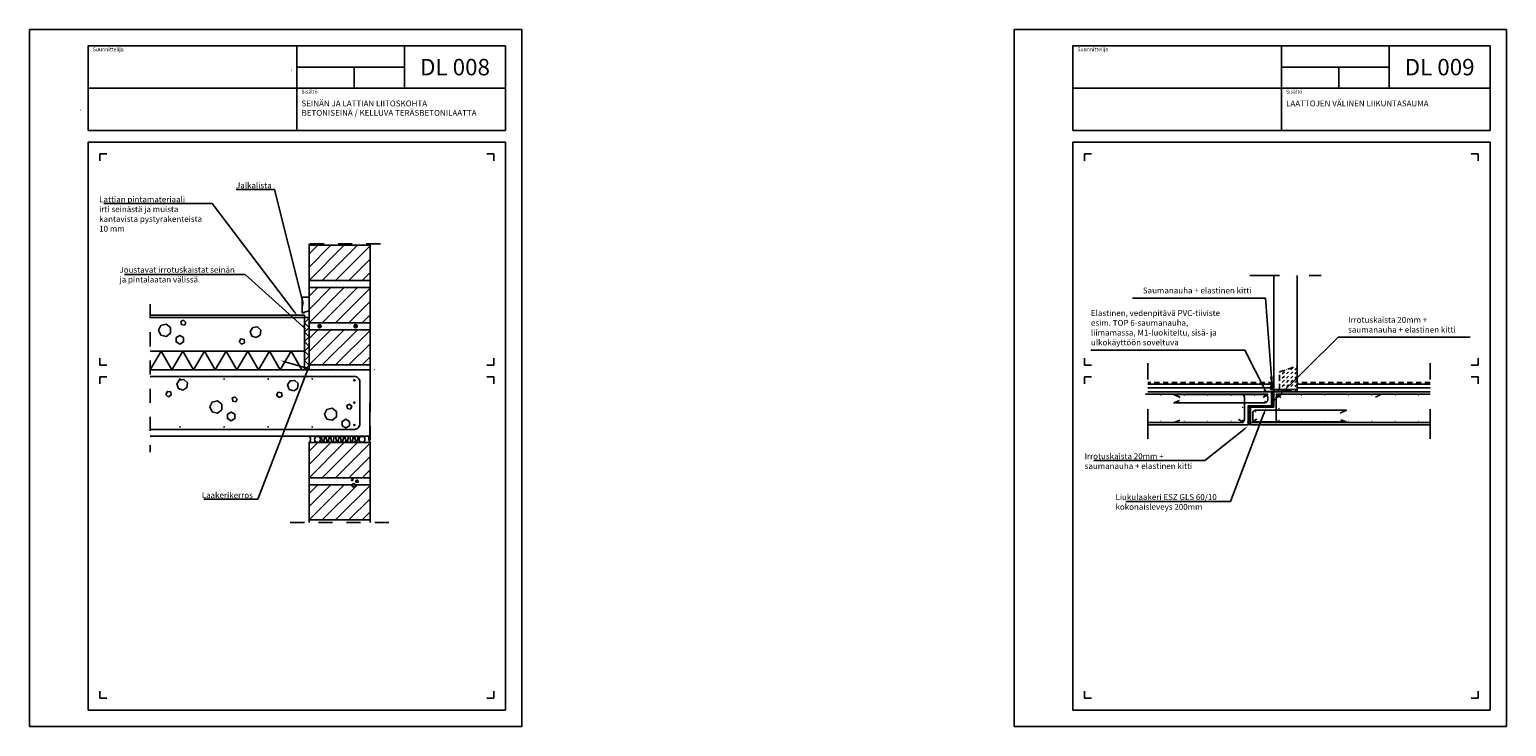
# Model space of a CAD drawing. Extents: x -7830 to 47050, y -32670 to 11880.
# Drawn here: x 29400 to 35700, y -17820 to -14850 of the extents above; entities that cross this region are included whole.
import ezdxf
from ezdxf import colors
from ezdxf.entities.mleader import LeaderData, LeaderLine
from ezdxf.enums import TextEntityAlignment as Align
from ezdxf.math import Vec2, Vec3

# ---------------------------------------------------------------- set-up
doc = ezdxf.new("R2010")
doc.units = 0
doc.header["$LTSCALE"] = 10
for name, pattern in [('DASHDOT', [25.4, 12.7, -6.35, 0, -6.35]), ('DASHEDx05', [3.75, 2.5, -1.25]), ('KP', [7.5, 4.5, -3]), ('PKP', [12, 6, -3, 0, -3])]:
    doc.linetypes.add(name, pattern=pattern)
doc.layers.get('0').update_dxf_attribs({"linetype": 'CONTINUOUS'})
doc.layers.get('Defpoints').update_dxf_attribs({"linetype": 'CONTINUOUS'})
for name, color, linetype in [('1', 5, 'CONTINUOUS'), ('R0N010', 7, 'CONTINUOUS'), ('R0YLEINEN', 7, 'CONTINUOUS'), ('R3', 7, 'CONTINUOUS'), ('R3-0', 2, 'CONTINUOUS'), ('R3-1', 6, 'CONTINUOUS'), ('R3-2', 3, 'CONTINUOUS'), ('R3-3', 5, 'CONTINUOUS'), ('R3RAKENNEKERROKSET', 2, 'CONTINUOUS'), ('R3RAUD-2', 3, 'CONTINUOUS'), ('R3RAUD-3', 5, 'CONTINUOUS'), ('R3USK', 4, 'CONTINUOUS'), ('R5AINE', 2, 'CONTINUOUS'), ('R5AINEB', 2, 'CONTINUOUS'), ('R5AINEOHUT', 9, 'CONTINUOUS'), ('R5BETMUS', 254, 'CONTINUOUS'), ('R8AINE', 9, 'CONTINUOUS'), ('R8DETMIT', 7, 'CONTINUOUS'), ('R8MERKINNAT', 7, 'CONTINUOUS'), ('R8PAAMIT', 7, 'CONTINUOUS'), ('R8TXT', 7, 'CONTINUOUS')]:
    doc.layers.add(name, color=color, linetype=linetype)
doc.layers.add('R5laakeri', color=9, linetype='CONTINUOUS', lineweight=25)
doc.styles.add('Ramboll_RAK', font='verdana.ttf', dxfattribs={"height": 25})
doc.styles.add('S', font='romans', dxfattribs={"width": 0.8})
doc.dimstyles.new('NUOLI20$7', dxfattribs={"dimscale": 20, "dimtxt": 2.5, "dimasz": 2, "dimexe": 2, "dimexo": 2, "dimgap": 1, "dimtad": 1, "dimdec": 0, "dimzin": 0, "dimdsep": 46, "dimtxsty": 'Ramboll_RAK', "dimcen": -0.1, "dimdle": 2, "dimclrd": 256, "dimclre": 256, "dimclrt": 256, "dimadec": 0, "dimazin": 0, "dimtfac": 1, "dimtdec": 1, "dimtix": 1, "dimtmove": 2, "dimatfit": 3, "dimfxl": 1, "dimtolj": 1, "dimtzin": 0, "dimarcsym": 0})
pattern_1 = [(45, (29571.577, -18179.728), (-5.61266, 16.83798), [0, -15.875])]

# ---------------------------------------------------------------- blocks, each defined once
blk = doc.blocks.new('PROJ')
at = {"layer": 'R0N010', "style": 'S', "width": 0.8}
for tag, p in [('NSTYONO', (111.27, 279.5)), ('KOHDE1', (21.27, 262.5)), ('KOHDE2', (21.27, 258.3)), ('KOHDE3', (21.27, 254.1))]:
    blk.add_attdef(tag, p, '', height=2.5, dxfattribs=at)
blk = doc.blocks.new('*X42')
at = {"color": 0}
for p, q in [((0, 0), (75, 75)), ((0, 28.3), (46.7, 75)), ((0, 56.6), (18.4, 75)), ((28.3, 0), (103.3, 75)), ((56.6, 0), (130, 73.4)), ((84.9, 0), (130, 45.1)), ((113.1, 0), (130, 16.9))]:
    blk.add_line(p, q, dxfattribs=at)
blk = doc.blocks.new('R32000')
at = {"layer": 'R3-2'}
blk.add_lwpolyline([(0, 0), (130, 0), (130, 75), (0, 75)], close=True, dxfattribs=at)
at = {"layer": 'R5AINE'}
blk.add_blockref('*X42', (0, 0), dxfattribs=at)
blk = doc.blocks.new('R5BETMA3')
for points in [[(0, 0.172), (-0.113, 0.262), (-0.254, 0.23), (-0.316, 0.1), (-0.254, -0.03), (-0.113, -0.062), (0, 0.028)], [(0.264, -0.114), (0.172, -0.16), (0.188, -0.262), (0.29, -0.278), (0.336, -0.186)]]:
    blk.add_lwpolyline(points, close=True)
blk = doc.blocks.new('R5BETMA4')
for points in [[(0, 0.072), (-0.113, 0.162), (-0.254, 0.13), (-0.316, 0), (-0.254, -0.13), (-0.113, -0.162), (0, -0.072)], [(0.351, 0.269), (0.278, 0.232), (0.291, 0.151), (0.372, 0.138), (0.409, 0.211)], [(0.35, -0.192), (0.25, -0.135), (0.15, -0.192), (0.15, -0.308), (0.25, -0.365), (0.35, -0.308)]]:
    blk.add_lwpolyline(points, close=True)
blk = doc.blocks.new('Ramboll_RAK_A4_pohja')
at = {"layer": 'Defpoints'}
for p, q in [((300, 2440), (330, 2440)), ((300, 2440), (300, 2410)), ((1980, 2440), (1950, 2440)), ((1980, 2440), (1980, 2410)), ((300, 1540), (300, 1570)), ((300, 1540), (330, 1540)), ((1980, 1540), (1950, 1540)), ((1980, 1540), (1980, 1570)), ((300, 1490), (330, 1490)), ((300, 1490), (300, 1460)), ((1980, 1490), (1950, 1490)), ((1980, 1490), (1980, 1460)), ((300, 120), (300, 150)), ((1980, 120), (1980, 150)), ((300, 120), (330, 120)), ((1980, 120), (1950, 120))]:
    blk.add_line(p, q, dxfattribs=at)
at = {"layer": 'R0YLEINEN'}
for p, q in [((1140, 2900), (1140, 2540)), ((1600, 2900), (1600, 2720)), ((1140, 2810), (1600, 2810)), ((1385, 2810), (1385, 2720)), ((250, 2720), (2030, 2720)), ((2100, 0), (2030, 0))]:
    blk.add_line(p, q, dxfattribs=at)
for points in [[(0, 0), (2100, 0), (2100, 2970), (0, 2970)], [(250, 2540), (2030, 2540), (2030, 2900), (250, 2900)], [(250, 70), (2030, 70), (2030, 2490), (250, 2490)]]:
    blk.add_lwpolyline(points, close=True, dxfattribs=at)
at = {"layer": 'R0YLEINEN', "lineweight": 0, "style": 'Ramboll_RAK'}
for s, p in [('Suunnittelija', (270, 2877.5)), ('Sisältö', (1160, 2697.5))]:
    blk.add_text(s, height=16, dxfattribs=at).set_placement(p)
at = {"layer": 'R0YLEINEN', "style": 'Ramboll_RAK'}
for tag, p, height in [('T5', (1160, 2822.5), 35), ('T6', (1160, 2732.5), 25), ('T7', (1405, 2732.5), 25), ('T8', (270, 2632.5), 35), ('T2', (1160, 2642.5), 25), ('T9', (270, 2578.5), 35), ('T3', (1160, 2602.5), 25), ('T4', (1160, 2562.5), 25)]:
    blk.add_attdef(tag, p, '', height=height, dxfattribs=at)
blk.add_attdef('T1', text='', height=70, dxfattribs=at).set_placement((1815, 2810), align=Align.MIDDLE_CENTER)
blk = doc.blocks.new('A$C445421A2')
at = {"layer": 'R5laakeri'}
h = blk.add_hatch(dxfattribs=at)
h.set_pattern_fill('DOTS', color=256, scale=0.01, style=0)
h.set_pattern_definition([(0, (-49983.564, 806.7225), (0.79375, 1.5875), [0, -1.5875])])
h.paths.add_polyline_path([(-5, 10, 0.4), (5, 10), (5, 0, 1), (-5, 0)])
h = blk.add_hatch(dxfattribs=at)
h.set_pattern_fill('ANSI31', color=256, scale=0.01, style=0)
h.set_pattern_definition([(45, (-49983.564, 806.7225), (-0.530330086, 0.530330086), [])])
h.paths.add_polyline_path([(-5, 0, -1), (5, 0, -0.519763), (-1.7, -4.7), (-3.4, -3.6, -0.205877)])
blk.add_circle((0, 0), 5, dxfattribs=at)
blk.add_arc((0, 15.2), 7.25, 226.3972, 313.6028, dxfattribs=at)
blk = doc.blocks.new('A$C2ADD2351')
at = {"layer": 'R3USK'}
for p, q in [((-87, 0), (-9, 0)), ((-78, -4), (-78, 3)), ((-56, -4), (-56, 3)), ((-42, -4), (-42, 3)), ((-30, -4), (-30, 3)), ((-9, 0), (-5, 4)), ((-5, -4), (-9, 0)), ((-5, 4), (0, 0)), ((0, 0), (-5, -4)), ((78, 0), (0, 0)), ((21, -4), (21, 3)), ((33, -4), (33, 3)), ((47, -4), (47, 3)), ((69, -4), (69, 3))]:
    blk.add_line(p, q, dxfattribs=at)

msp = doc.modelspace()

# ---------------------------------------------------------------- hatches: boundary and pattern name
at = {"layer": '1'}
h = msp.add_hatch(dxfattribs=at)
h.set_pattern_fill('DASH', scale=4, angle=45)
h.set_pattern_definition([(45, (-1605086.847, 1434729.826), (2e-15, 17.96051224), [12.7, -12.7])])
h.paths.add_polyline_path([(34732.5, -16309.3), (34807.5, -16284.2), (34807.5, -16394.2), (34707.5, -16394.2), (34707.5, -16384.2), (34732.5, -16384.2)])
at = {"layer": 'R5AINE'}
h = msp.add_hatch(dxfattribs=at)
h.set_pattern_fill('DOTS', color=256, scale=10, angle=45, style=0)
h.set_pattern_definition(pattern_1)
h.paths.add_polyline_path([(30852.3, -15949.2), (30852.3, -15919.2), (30592.3, -15919.2), (30592.3, -15949.2)])
h = msp.add_hatch(dxfattribs=at)
h.set_pattern_fill('DOTS', color=256, scale=10, angle=45, style=0)
h.set_pattern_definition(pattern_1)
h.paths.add_polyline_path([(30852.3, -16099.2), (30592.3, -16099.2), (30592.3, -16129.2), (30852.3, -16129.2), (30852.3, -16120.2), (30852.1, -16120), (30852.3, -16119.8)])
h = msp.add_hatch(dxfattribs=at)
h.set_pattern_fill('DOTS', color=256, scale=10, angle=45, style=0)
h.set_pattern_definition(pattern_1)
h.paths.add_polyline_path([(30852.3, -16281), (30851.3, -16280), (30852.1, -16279.2), (30592.3, -16279.2), (30592.3, -16300.1), (30636.4, -16300.1), (30852.3, -16300.1)])
h = msp.add_hatch(dxfattribs=at)
h.set_pattern_fill('DOTS', color=256, scale=10, angle=45, style=0)
h.set_pattern_definition([(45, (29571.577, -17931.868), (-5.61266, 16.83798), [0, -15.875])])
h.paths.add_polyline_path([(30592.3, -16759.8), (30592.3, -16789.8), (30852.3, -16789.8), (30852.3, -16759.8)])

# ---------------------------------------------------------------- linework, layer by layer
at = {"layer": 'R0YLEINEN'}
msp.add_lwpolyline([(29400, -17820), (31500, -17820), (31500, -14850), (29400, -14850)], close=True, dxfattribs=at)
at = {"layer": 'R3', "linetype": 'DASHDOT'}
for p, q in [((34604.9, -15898.8), (34910.1, -15898.8)), ((34170.8, -16594.8), (34170.8, -16271.4)), ((35374.2, -16594.8), (35374.2, -16271.4))]:
    msp.add_line(p, q, dxfattribs=at)
at = {"layer": 'R3-0', "linetype": 'DASHEDx05'}
for points in [[(34732.5, -16384.3), (34732.5, -16309.3), (34807.5, -16284.2)], [(34775, -16394.2), (34775, -16384.2), (34740, -16384.2), (34740, -16394.2), (34775, -16394.2), (34775, -16389.2), (34740, -16389.2)]]:
    msp.add_lwpolyline(points, dxfattribs=at)
at = {"layer": 'R3-1'}
msp.add_line((29914.9, -16066.8), (30572.3, -16066.8), dxfattribs=at)
at = {"layer": 'R3-2', "linetype": 'Continuous'}
for p, q in [((30592.3, -15762.6), (30592.3, -16300.1)), ((30852.3, -15762.6), (30852.3, -16300.1)), ((30852.3, -15762.6), (30852.3, -16300.1)), ((30592.3, -16609.8), (30592.3, -16951.3)), ((30852.3, -16609.8), (30852.3, -16951.3))]:
    msp.add_line(p, q, dxfattribs=at)
at = {"layer": 'R3-2', "color": 7, "linetype": 'Continuous'}
for p, q in [((30592.3, -15936.8), (30592.3, -16300.1)), ((30572.3, -16066.8), (30572.3, -16076.8)), ((30572.3, -16220.1), (30572.3, -16300.1))]:
    msp.add_line(p, q, dxfattribs=at)
at = {"layer": 'R3-2'}
for p, q in [((34707.5, -15898.8), (34707.5, -16384.2)), ((34807.5, -15898.8), (34807.5, -16384.2)), ((30562.3, -16056.8), (30572.3, -16056.8)), ((30572.3, -16076.8), (30592.3, -16076.8)), ((34697.5, -16394.2), (34170.8, -16394.2)), ((34697.5, -16454.2), (34697.5, -16394.2)), ((34707.5, -16384.2), (34707.5, -16394.2)), ((34807.5, -16384.2), (34707.5, -16384.2)), ((35374.2, -16394.2), (34707.5, -16394.2)), ((34807.5, -16384.2), (34807.5, -16394.2))]:
    msp.add_line(p, q, dxfattribs=at)
at = {"layer": 'R3-2', "color": 6, "linetype": 'Continuous'}
msp.add_line((30871.2, -16300.1), (30872.3, -16298.9), dxfattribs=at)
at = {"layer": 'R3-2'}
msp.add_lwpolyline([(30562.3, -16056.8), (30592.3, -16049.4), (30592.3, -15990.6), (30562.3, -15990.5)], close=True, dxfattribs=at)
for points in [[(34707.5, -16394.2), (34707.5, -16459.2), (34607.5, -16459.2), (34607.5, -16534.2), (35374.2, -16534.2)], [(34697.5, -16454.2), (34597.5, -16454.2), (34597.5, -16534.2), (34170.8, -16534.2)]]:
    msp.add_lwpolyline(points, dxfattribs=at)
for centre in [(30627.9, -16596.3), (30818.3, -16596.3)]:
    msp.add_circle(centre, 12.6, dxfattribs=at)
for centre, radius, start, end in [((30582.7, -16596.7), 16.2, 306.08354, 63.41297), ((30867.6, -16595.6), 20.9, 140.42751, 222.88361)]:
    msp.add_arc(centre, radius, start, end, dxfattribs=at)
at = {"layer": 'R3-3'}
for p in [(29914.9, -16076.8), (30572.3, -16220.1)]:
    msp.add_line(p, (30572.3, -16076.8), dxfattribs=at)
at = {"layer": 'R3-3', "linetype": 'Continuous'}
msp.add_line((30572.3, -16220.1), (29914.9, -16220.1), dxfattribs=at)
at = {"layer": 'R3-3', "color": 4, "linetype": 'Continuous'}
for p, q in [((30636.4, -16300.1), (29914.9, -16300.1)), ((30852.3, -16300.1), (30636.4, -16300.1)), ((30592.3, -16582.3), (29914.9, -16582.3)), ((30592.3, -16582.3), (30852.3, -16582.3))]:
    msp.add_line(p, q, dxfattribs=at)
at = {"layer": 'R3RAKENNEKERROKSET'}
for p, q in [((34707.5, -16361.7), (34170.8, -16361.7)), ((34692.5, -16376.7), (34170.8, -16376.7)), ((35374.2, -16361.7), (34807.5, -16361.7)), ((35374.2, -16376.7), (34807.5, -16376.7))]:
    msp.add_line(p, q, dxfattribs=at)
at = {"layer": 'R3RAUD-2', "const_width": 10}
for points in [[(30632.1, -16114.1, 1), (30642.1, -16114.1, 1)], [(30785.9, -16114.1, 1), (30795.9, -16114.1, 1)]]:
    msp.add_lwpolyline(points, format="xyb", close=True, dxfattribs=at)
at = {"layer": 'R3RAUD-2'}
for points in [[(34160.8, -16404.2), (34570, -16404.2, -0.414214), (34582.5, -16416.7), (34582.5, -16511.7, -0.414214), (34570, -16524.2), (34282.5, -16524.2), (34306.1, -16514.5)], [(34307.7, -16417.7), (34281.4, -16405.9), (34668.9, -16405.9, -0.414214), (34681.4, -16418.4), (34681.4, -16428.4, -0.414214), (34668.9, -16440.9), (34281.4, -16440.9), (34305, -16431.2)], [(35141.1, -16416), (35167.5, -16404.2), (34730, -16404.2, 0.414214), (34717.5, -16416.7), (34717.5, -16511.7, 0.414214), (34730, -16524.2), (35017.5, -16524.2), (34993.8, -16514.5)], [(34991.1, -16484.2), (35017.5, -16472.4), (34630, -16472.4, 0.414214), (34617.5, -16484.9), (34617.5, -16509.9, 0.414214), (34630, -16522.4), (35017.5, -16522.4), (34993.8, -16512.6)]]:
    msp.add_lwpolyline(points, format="xyb", dxfattribs=at)
for points in [[(34661.8, -16418.3), (34682.5, -16404.2), (34170.8, -16404.2)], [(35374.2, -16404.2), (34717.5, -16404.2), (34738.1, -16418.3)], [(34556.8, -16510.1), (34577.5, -16524.2), (34170.8, -16524.2)], [(35374.2, -16524.2), (34614, -16524.2), (34634.7, -16510.1)]]:
    msp.add_lwpolyline(points, dxfattribs=at)
at = {"layer": 'R3RAUD-3'}
for points, const_width in [([(34226.6, -16409.9, 1), (34224.6, -16409.9, 1)], 2), ([(34326.6, -16409.9, 1), (34324.6, -16409.9, 1)], 2), ([(34426.6, -16409.9, 1), (34424.6, -16409.9, 1)], 2), ([(34524.6, -16409.9, -1), (34526.6, -16409.9, -1)], 2), ([(34624.6, -16409.9, -1), (34626.6, -16409.9, -1)], 2), ([(34672, -16434.4, -1), (34669, -16434.4, -1)], 3), ([(34668.6, -16409.9, -1), (34670.6, -16409.9, -1)], 2), ([(34728.5, -16414, 1), (34731.5, -16414, 1)], 3), ([(34826.6, -16409.9, 1), (34824.6, -16409.9, 1)], 2), ([(34926.6, -16409.9, 1), (34924.6, -16409.9, 1)], 2), ([(35024.6, -16409.9, -1), (35026.6, -16409.9, -1)], 2), ([(35124.6, -16409.9, -1), (35126.6, -16409.9, -1)], 2), ([(35224.6, -16409.9, -1), (35226.6, -16409.9, -1)], 2), ([(35326.6, -16409.9, 1), (35324.6, -16409.9, 1)], 2), ([(34576.1, -16460.3, -1), (34573.1, -16460.3, -1)], 3), ([(34629.1, -16479.2, 1), (34632.1, -16479.2, 1)], 3), ([(34728.5, -16465, 1), (34731.5, -16465, 1)], 3), ([(34226.6, -16518.5, -1), (34224.6, -16518.5, -1)], 2), ([(34326.6, -16518.5, -1), (34324.6, -16518.5, -1)], 2), ([(34426.6, -16518.5, -1), (34424.6, -16518.5, -1)], 2), ([(34524.6, -16518.5, 1), (34526.6, -16518.5, 1)], 2), ([(34524.6, -16518.5, 1), (34526.6, -16518.5, 1)], 2), ([(34576.1, -16515.2, -1), (34573.1, -16515.2, -1)], 3), ([(34629.1, -16511.7, 1), (34632.1, -16511.7, 1)], 3), ([(34728.5, -16515.6, 1), (34731.5, -16515.6, 1)], 3), ([(34826.6, -16518.5, -1), (34824.6, -16518.5, -1)], 2), ([(34926.6, -16518.5, -1), (34924.6, -16518.5, -1)], 2), ([(35024.6, -16518.5, 1), (35026.6, -16518.5, 1)], 2), ([(35124.6, -16518.5, 1), (35126.6, -16518.5, 1)], 2), ([(35224.6, -16518.5, 1), (35226.6, -16518.5, 1)], 2), ([(35326.6, -16518.5, -1), (35324.6, -16518.5, -1)], 2)]:
    msp.add_lwpolyline(points, format="xyb", close=True, dxfattribs=dict(at, const_width=const_width))
at = {"layer": 'R5AINE'}
for points in [[(30572.3, -16300.1), (30592.3, -16280.1), (30572.3, -16260.1), (30592.3, -16240.1), (30572.3, -16220.1), (30592.3, -16200.1), (30572.3, -16180.1), (30592.3, -16160.1), (30572.3, -16140.1), (30592.3, -16120.1), (30572.3, -16100.1), (30592.3, -16080.1), (30592.3, -16080.1), (30588.9, -16076.8)], [(29914.9, -16300.1), (29961.1, -16220.1), (30007.3, -16300.1), (30053.5, -16220.1), (30099.6, -16300.1), (30145.8, -16220.1), (30192, -16300.1), (30238.2, -16220.1), (30284.4, -16300.1), (30330.6, -16220.1), (30376.8, -16300.1), (30423, -16220.1), (30469.2, -16300.1), (30515.3, -16220.1), (30561.5, -16300.1)]]:
    msp.add_lwpolyline(points, dxfattribs=at)
msp.add_lwpolyline([(30641.3, -16609.2, 0.491317), (30647.7, -16601), (30645.1, -16591.1, -0.491317), (30651.5, -16582.9, -0.491317), (30657.9, -16591.1), (30655.3, -16601, 0.491317), (30661.7, -16609.2, 0.491317), (30668, -16601), (30665.5, -16591.1, -0.491317), (30671.8, -16582.9, -0.491317), (30678.2, -16591.1), (30675.6, -16601, 0.491317), (30682, -16609.2, 0.491317), (30688.4, -16601), (30685.8, -16591.1, -0.491317), (30692.2, -16582.9, -0.491317), (30698.6, -16591.1), (30696, -16601, 0.491317), (30702.4, -16609.2, 0.491317), (30708.7, -16601), (30706.2, -16591.1, -0.491317), (30712.5, -16582.9, -0.491317), (30718.9, -16591.1), (30716.3, -16601, 0.491317), (30722.7, -16609.2, 0.491317), (30729.1, -16601), (30726.5, -16591.1, -0.491317), (30732.9, -16582.9, -0.491317), (30739.2, -16591.1), (30736.7, -16601, 0.491317), (30743, -16609.2, 0.491317), (30749.4, -16601), (30746.8, -16591.1, -0.491317), (30753.2, -16582.9, -0.491317), (30759.6, -16591.1), (30757, -16601, 0.491317), (30763.4, -16609.2, 0.491317), (30769.8, -16601), (30767.2, -16591.1, -0.491317), (30773.6, -16582.9, -0.491317), (30779.9, -16591.1), (30777.4, -16601, 0.491317), (30783.7, -16609.2, 0.491317), (30790.1, -16601), (30787.5, -16591.1, -0.491317), (30793.9, -16582.9, -0.491317), (30800.3, -16591.1), (30797.7, -16601, 0.491317), (30804.1, -16609.2, 0.491317)], format="xyb", dxfattribs=at)
at = {"layer": 'R5AINEB', "linetype": 'KP', "ltscale": 0.5}
for p, q in [((34707.5, -16354.2), (34170.8, -16354.2)), ((35374.2, -16354.2), (34807.5, -16354.2))]:
    msp.add_line(p, q, dxfattribs=at)
at = {"layer": 'R5AINEOHUT'}
msp.add_lwpolyline([(29914.9, -16554), (30785.6, -16554, 0.414214), (30809.1, -16530.5), (30809.1, -16351.9, 0.414214), (30785.6, -16328.4), (29914.9, -16328.4)], format="xyb", dxfattribs=at)
for points, const_width in [([(30039.9, -16339.1, -1), (30043.7, -16339.1, -1)], 3.76), ([(30227.9, -16339.1, -1), (30231.7, -16339.1, -1)], 3.76), ([(30415.9, -16339.1, -1), (30419.7, -16339.1, -1)], 3.76), ([(30603.9, -16339.1, -1), (30607.7, -16339.1, -1)], 3.76), ([(30788.4, -16344.6, 1), (30782.8, -16344.6, 1)], 5.64), ([(30788.4, -16439.7, 1), (30782.8, -16439.7, 1)], 5.64), ([(30039.9, -16543.3, 1), (30043.7, -16543.3, 1)], 3.76), ([(30227.9, -16543.3, 1), (30231.7, -16543.3, 1)], 3.76), ([(30415.9, -16543.3, 1), (30419.7, -16543.3, 1)], 3.76), ([(30603.9, -16543.3, 1), (30607.7, -16543.3, 1)], 3.76), ([(30788.4, -16535.6, 1), (30782.8, -16535.6, 1)], 5.64)]:
    msp.add_lwpolyline(points, format="xyb", close=True, dxfattribs=dict(at, const_width=const_width))
at = {"layer": 'R5BETMUS'}
for p, q in [((34697.5, -16415.3), (34707.5, -16409.7)), ((34707.5, -16420.8), (34697.5, -16415.3)), ((34697.5, -16426.4), (34707.5, -16420.8)), ((34707.5, -16432), (34697.5, -16426.4)), ((34697.5, -16437.5), (34707.5, -16432)), ((34707.5, -16443.1), (34697.5, -16437.5)), ((34597.5, -16454.2), (34607.5, -16459.5)), ((34607.5, -16459.5), (34597.5, -16464.7)), ((34597.5, -16464.7), (34607.5, -16470)), ((34607.5, -16470), (34597.5, -16475.2)), ((34597.5, -16475.2), (34607.5, -16480.5)), ((34607.5, -16480.5), (34597.5, -16485.7)), ((34597.5, -16485.7), (34607.5, -16490.9)), ((34607.5, -16490.9), (34597.5, -16496.2)), ((34597.5, -16496.2), (34607.5, -16501.4)), ((34607.5, -16501.4), (34597.5, -16506.7)), ((34697.5, -16448.7), (34707.5, -16443.1)), ((34707.5, -16454.2), (34697.5, -16448.7)), ((34597.5, -16506.7), (34607.5, -16511.9)), ((34607.5, -16511.9), (34597.5, -16517.2))]:
    msp.add_line(p, q, dxfattribs=at)
msp.add_lwpolyline([(34707.5, -16459.2), (34707.5, -16454.2), (34607.5, -16454.2), (34607.5, -16459.2), (34707.5, -16459.2), (34707.5, -16456.7), (34607.5, -16456.7)], dxfattribs=at)
at = {"layer": 'R8AINE'}
for p, q in [((30852.3, -16300.1), (30851.5, -16582.3)), ((30851.5, -16582.3), (30851.9, -16441.2))]:
    msp.add_line(p, q, dxfattribs=at)
at = {"layer": 'R8MERKINNAT', "color": 6, "linetype": 'PKP'}
for p, q in [((30896.5, -15762.6), (30539.2, -15762.6)), ((29914.9, -16020.2), (29914.9, -16651.8)), ((30852.3, -16300.1), (30852.3, -16830.1)), ((30932.5, -16951.3), (30510.8, -16951.3))]:
    msp.add_line(p, q, dxfattribs=at)

# ---------------------------------------------------------------- block references
msp.add_blockref('Ramboll_RAK_A4_pohja', (33600, -17820)).add_auto_attribs({'T1': 'DL 009', 'T2': 'LAATTOJEN VÄLINEN LIIKUNTASAUMA'})
at = {"layer": 'R0N010', "xscale": 10, "yscale": 10, "zscale": 10}
msp.add_blockref('PROJ', (29400, -17820), dxfattribs=at).add_auto_attribs({'KOHDE1': '.', 'NSTYONO': '.'})
at = {"layer": 'R3', "xscale": 0.5, "yscale": 0.5, "zscale": 0.5}
msp.add_blockref('A$C2ADD2351', (34705.6, -16392), dxfattribs=at)
at = {"layer": 'R3-0'}
for p, xscale, yscale, zscale in [((34700, -16376.7), -1.5, 1.5, 1.5), ((34702.5, -16404.3), -1.005, 1.005, 1.005)]:
    msp.add_blockref('A$C445421A2', p, dxfattribs=dict(at, xscale=xscale, yscale=yscale, zscale=zscale))
at = {"layer": 'R3-0', "xscale": 1.005, "yscale": 1.005, "zscale": 1.005, "rotation": 180}
msp.add_blockref('A$C445421A2', (34602.4, -16524.2), dxfattribs=at)
at = {"layer": 'R3-2', "xscale": 2, "yscale": 2, "zscale": 2}
for p in [(30592.3, -15919.2), (30592.3, -16099.2), (30592.3, -16279.2), (30592.3, -16759.8), (30592.3, -16939.8)]:
    msp.add_blockref('R32000', p, dxfattribs=at)
at = {"layer": 'R5AINEB', "xscale": 160, "yscale": 160, "zscale": 160}
for p in [(30001, -16131.7), (30220.1, -16458.5), (30709.3, -16489.5)]:
    msp.add_blockref('R5BETMA4', p, dxfattribs=at)
at = {"layer": 'R5AINEB'}
for name, p, xscale, yscale, zscale, rotation in [('R5BETMA3', (30344.4, -16155), 140, 140, 140, 251.2999999999999), ('R5BETMA3', (30031.3, -16378.8), 140, 140, 140, 251.2999999999999), ('R5BETMA3', (30503.9, -16382.5), 140, 140, 140, 251.2999999999999), ('R5BETMA4', (30783.7, -16785.4), 46.17647058823528, 46.17647058823528, 46.17647058823528, 82.88676470588233)]:
    msp.add_blockref(name, p, dxfattribs=dict(at, xscale=xscale, yscale=yscale, zscale=zscale, rotation=rotation))
at = {"layer": 'R8DETMIT'}
msp.add_blockref('Ramboll_RAK_A4_pohja', (29400, -17820), dxfattribs=at).add_auto_attribs({'T1': 'DL 008', 'T2': 'SEINÄN JA LATTIAN LIITOSKOHTA', 'T3': 'BETONISEINÄ / KELLUVA TERÄSBETONILAATTA'})

# ---------------------------------------------------------------- texts
at = {"layer": 'R8TXT', "char_height": 25, "style": 'Ramboll_RAK'}
for s, insert, attachment_point in [('\\A1;Saumanauha + elastinen kitti', (34612.3, -15974.5), 9), ('\\A1;Elastinen, vedenpitävä PVC-tiiviste\\Pesim. TOP 6-saumanauha, \\Pliimamassa, M1-luokiteltu, sisä- ja\\Pulkokäyttöön soveltuva', (33927.6, -16195.8), 7), ('\\A1;Irrotuskaista 20mm +\\Psaumanauha + elastinen kitti', (35024.5, -16141.4), 7)]:
    msp.add_mtext(s, dxfattribs=dict(at, insert=insert, attachment_point=attachment_point))

# ---------------------------------------------------------------- leaders
at = {"layer": 'R8PAAMIT'}
ml = msp.add_multileader_mtext('Standard', dxfattribs=at)
ml.set_content('Lattian pintamateriaali \\Pirti seinästä ja muista\\Pkantavista pystyrakenteista \\P10 mm', color=256, style='Ramboll_RAK')
ml.set_leader_properties()
ml.build(insert=Vec2(0, 0))
ml.multileader.update_dxf_attribs({"text_left_attachment_type": 6, "text_right_attachment_type": 6, "dogleg_length": 0.36, "arrow_head_size": 25})
ctx = ml.context
ctx.base_point, ctx.char_height, ctx.arrow_head_size, ctx.landing_gap_size, ctx.plane_origin = Vec3(29686.9, -15591.3), 25, 25, 10, Vec3(31195.2, -15632.2)
ctx.left_attachment, ctx.right_attachment = 6, 6
notes = []
notes.append((ctx, [(0, (1, 1, 0), (30179.1, -15591.3), (-1, 0), 0.36, [(1, [(30542.8, -16070)], 0, [])])]))
ctx.mtext.insert, ctx.mtext.flow_direction = Vec3(29696.9, -15561.3), 5
ml = msp.add_multileader_mtext('Standard', dxfattribs=at)
ml.set_content('Jalkalista', color=256, style='Ramboll_RAK')
ml.set_leader_properties()
ml.build(insert=Vec2(0, 0))
ml.multileader.update_dxf_attribs({"text_left_attachment_type": 6, "text_right_attachment_type": 6, "dogleg_length": 0.36, "arrow_head_size": 25})
ctx = ml.context
ctx.base_point, ctx.char_height, ctx.arrow_head_size, ctx.landing_gap_size, ctx.plane_origin = Vec3(30270.7, -15531.6), 25, 25, 10, Vec3(29978.5, -15645.1)
ctx.left_attachment, ctx.right_attachment = 6, 6
notes.append((ctx, [(0, (1, 1, 0), (30445.1, -15531.6), (-1, 0), 0.36, [(1, [(30570.6, -16030.2)], 0, [])])]))
ctx.mtext.insert, ctx.mtext.flow_direction = Vec3(30280.7, -15501.6), 5
ml = msp.add_multileader_mtext('Standard', dxfattribs=at)
ml.set_content('Joustavat irrotuskaistat seinän \\Pja pintalaatan välissä', color=256, style='Ramboll_RAK')
ml.set_leader_properties()
ml.build(insert=Vec2(0, 0))
ml.multileader.update_dxf_attribs({"text_left_attachment_type": 6, "text_right_attachment_type": 6, "dogleg_length": 0.36, "arrow_head_size": 25})
ctx = ml.context
ctx.base_point, ctx.char_height, ctx.arrow_head_size, ctx.landing_gap_size, ctx.plane_origin = Vec3(29773.7, -15893.4), 25, 25, 10, Vec3(29991.4, -15745.1)
ctx.left_attachment, ctx.right_attachment = 6, 6
notes.append((ctx, [(0, (1, 1, 0), (30320.4, -15893.4), (-1, 0), 0.36, [(1, [(30583.4, -16130.2)], 0, [])])]))
ctx.mtext.insert, ctx.mtext.flow_direction = Vec3(29783.7, -15861.3), 5
ml = msp.add_multileader_mtext('Standard', dxfattribs=at)
ml.set_content('Laakerikerros', color=256, style='Ramboll_RAK')
ml.set_leader_properties()
ml.build(insert=Vec2(0, 0))
ml.multileader.update_dxf_attribs({"text_left_attachment_type": 6, "text_right_attachment_type": 6, "dogleg_length": 0.36, "arrow_head_size": 25})
ctx = ml.context
ctx.base_point, ctx.char_height, ctx.arrow_head_size, ctx.landing_gap_size, ctx.plane_origin = Vec3(30124.6, -16851.9), 25, 25, 10, Vec3(30258, -16632.9)
ctx.left_attachment, ctx.right_attachment = 6, 6
notes.append((ctx, [(0, (1, 1, 0), (30374.5, -16851.9), (-1, 0), 0.36, [(1, [(30470, -16260.2), (30587.9, -16294.4)], 0, [])])]))
ctx.mtext.insert, ctx.mtext.flow_direction = Vec3(30134.6, -16821.9), 5
ml = msp.add_multileader_mtext('Standard', dxfattribs=at)
ml.set_content('Liukulaakeri ESZ GLS 60/10\\Pkokonaisleveys 200mm', color=256, style='Ramboll_RAK')
ml.set_leader_properties()
ml.build(insert=Vec2(0, 0))
ml.multileader.update_dxf_attribs({"text_left_attachment_type": 6, "text_right_attachment_type": 6, "dogleg_length": 0.36, "arrow_head_size": 25})
ctx = ml.context
ctx.base_point, ctx.char_height, ctx.arrow_head_size, ctx.landing_gap_size, ctx.plane_origin = Vec3(34022.3, -16861.9), 25, 25, 10, Vec3(34827.1, -16777.2)
ctx.left_attachment, ctx.right_attachment = 6, 6
notes.append((ctx, [(0, (1, 1, 0), (34522.6, -16861.9), (-1, 0), 0.36, [(0, [(34674.3, -16463.3)], 0, [])])]))
ctx.mtext.insert, ctx.mtext.flow_direction = Vec3(34032.3, -16830), 5
ml = msp.add_multileader_mtext('Standard', dxfattribs=at)
ml.set_content('Irrotuskaista 20mm +\\Psaumanauha + elastinen kitti', color=256, style='Ramboll_RAK')
ml.set_leader_properties()
ml.build(insert=Vec2(0, 0))
ml.multileader.update_dxf_attribs({"text_left_attachment_type": 6, "text_right_attachment_type": 6, "dogleg_length": 0.36, "arrow_head_size": 25})
ctx = ml.context
ctx.base_point, ctx.char_height, ctx.arrow_head_size, ctx.landing_gap_size, ctx.plane_origin = Vec3(33890.6, -16686), 25, 25, 10, Vec3(34717.8, -16601.4)
ctx.left_attachment, ctx.right_attachment = 6, 6
notes.append((ctx, [(0, (1, 1, 0), (34413.3, -16686), (-1, 0), 0.36, [(0, [(34597.7, -16539.8)], 0, [])])]))
ctx.mtext.insert, ctx.mtext.flow_direction = Vec3(33900.6, -16656), 5
at = {"layer": 'R8TXT', "annotation_type": 0, "has_hookline": 1}
for points, hookline_direction, text_width in [([(34700.1, -16369.2), (34672.3, -15994.5), (34632.3, -15994.5)], 1, 507.6), ([(34707.5, -16432), (34982.3, -16161.3), (35022.3, -16161.3)], 0, 502.4), ([(34673.9, -16392), (34584.6, -16215.8), (34544.6, -16215.8)], 1, 597)]:
    msp.add_leader(points, dimstyle='NUOLI20$7', dxfattribs=dict(at, hookline_direction=hookline_direction, text_width=text_width))
for ctx, leaders in notes:
    for number, flags, end, landing, length, lines in leaders:
        leader = LeaderData()
        leader.index, (leader.has_last_leader_line, leader.has_dogleg_vector, leader.attachment_direction) = number, flags
        leader.last_leader_point, leader.dogleg_vector, leader.dogleg_length = Vec3(end), Vec3(landing), length
        for number, points, colour, breaks in lines:
            line = LeaderLine()
            line.index, line.vertices, line.color, line.breaks = number, Vec3.list(points), colors.encode_raw_color(colour), breaks
            leader.lines.append(line)
        ctx.leaders.append(leader)

doc.saveas('drawing.dxf')
